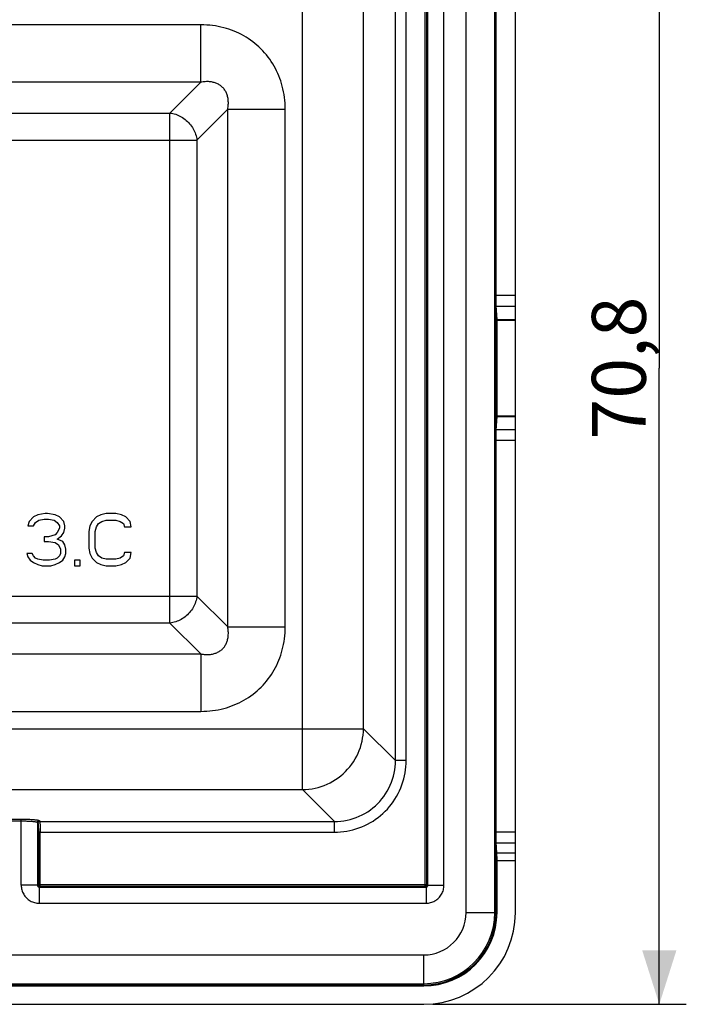
# Model space of a CAD drawing. Units: millimetres. Extents: x 63 to 243, y 69 to 161.
# Drawn here: x 206 to 243, y 69 to 124 of the extents above; entities that cross this region are included whole.
import ezdxf

# ---------------------------------------------------------------- set-up
doc = ezdxf.new("R2010")
doc.units = ezdxf.units.MM
doc.header["$LTSCALE"] = 16.335
doc.layers.get('0').update_dxf_attribs({"linetype": 'CONTINUOUS'})
doc.styles.get("Standard").update_dxf_attribs({"font": 'txt', "width": 0.8})
doc.dimstyles.new('DIMSTYLE_1', dxfattribs={"dimtxt": 3, "dimasz": 3, "dimexe": 1.5, "dimexo": 0.5, "dimgap": 0.75, "dimtad": 1, "dimtxsty": 'STANDARD', "dimblk": '_FILLED', "dimblk1": '_FILLED', "dimblk2": '_FILLED', "dimcen": 0.09, "dimadec": 0, "dimazin": 0, "dimtfac": 1, "dimtofl": 0, "dimtmove": 0, "dimatfit": 3, "dimldrblk": '_FILLED', "dimfxl": 1, "dimtolj": 1, "dimarcsym": 0})

# ---------------------------------------------------------------- blocks, each defined once
blk = doc.blocks.new('_FILLED')
at = {"color": 0, "linetype": 'BYBLOCK'}
blk.add_solid([(0, 0), (-1, 0.317), (-1, -0.317)], dxfattribs=at)
blk = doc.blocks.new('*D3')
at = {"color": 7, "linetype": 'CONTINUOUS'}
for p, q in [((229.167, 139.566), (243.267, 139.566)), ((241.767, 139.566), (241.767, 104.166)), ((241.767, 68.766), (241.767, 104.166)), ((229.167, 68.766), (243.267, 68.766))]:
    blk.add_line(p, q, dxfattribs=at)
at = {"color": 7, "linetype": 'CONTINUOUS', "xscale": 3, "yscale": 3, "zscale": 3}
for p, rotation in [((241.767, 139.566), 90), ((241.767, 68.766), 270)]:
    blk.add_blockref('_FILLED', p, dxfattribs=dict(at, rotation=rotation))
at = {"color": 7, "linetype": 'CONTINUOUS', "insert": (238.017, 104.166), "char_height": 3, "width": 13.17857, "attachment_point": 2, "rotation": 90, "line_spacing_factor": 0.9}
blk.add_mtext('70,8', dxfattribs=at)

msp = doc.modelspace()

# ---------------------------------------------------------------- linework, layer by layer
at = {"color": 253, "linetype": 'CONTINUOUS'}
for p, q in [((231.022, 73.866), (231.022, 134.466)), ((232.619, 73.866), (232.619, 134.466)), ((228.743, 75.34), (228.743, 132.991)), ((228.843, 75.44), (228.843, 132.891)), ((228.895, 75.388), (228.895, 132.944)), ((229.794, 75.388), (229.794, 132.944)), ((232.642, 108.202), (232.642, 130.038)), ((221.931, 80.715), (221.931, 127.617)), ((227.094, 82.326), (227.094, 126.005)), ((227.692, 82.326), (227.692, 126.005)), ((225.318, 84.102), (225.318, 124.23)), ((216.27, 123.266), (146.465, 123.266)), ((216.27, 120.071), (216.27, 123.266)), ((216.27, 120.071), (146.465, 120.071)), ((216.27, 120.071), (214.555, 118.357)), ((148.18, 118.357), (214.555, 118.357)), ((214.555, 89.974), (214.555, 118.357)), ((217.773, 118.568), (216.059, 116.854)), ((217.773, 118.568), (220.968, 118.568)), ((217.773, 89.764), (217.773, 118.568)), ((220.968, 89.764), (220.968, 118.568)), ((146.676, 116.854), (216.059, 116.854)), ((216.059, 116.854), (216.059, 91.478)), ((233.767, 108.202), (232.642, 108.202)), ((232.643, 108.087), (232.642, 108.202)), ((232.644, 107.972), (232.643, 108.087)), ((232.646, 107.858), (232.644, 107.972)), ((232.692, 108.093), (232.692, 108.202)), ((232.694, 107.984), (232.692, 108.093)), ((232.696, 107.877), (232.694, 107.984)), ((232.649, 107.751), (232.646, 107.858)), ((233.767, 107.601), (232.706, 107.601)), ((232.745, 106.865), (233.767, 106.865)), ((232.745, 101.467), (232.745, 106.865)), ((232.695, 106.829), (233.767, 106.829)), ((232.695, 101.502), (232.695, 106.829)), ((232.654, 100.724), (232.695, 101.502)), ((232.695, 101.502), (233.767, 101.502)), ((232.745, 101.467), (233.767, 101.467)), ((232.643, 100.246), (232.644, 100.361)), ((232.644, 100.361), (232.646, 100.474)), ((232.692, 100.184), (232.693, 100.293)), ((233.767, 100.73), (232.706, 100.73)), ((232.642, 100.129), (232.643, 100.246)), ((233.767, 100.129), (232.642, 100.129)), ((232.642, 78.294), (232.642, 100.129)), ((232.692, 78.352), (232.692, 100.184)), ((146.676, 91.478), (216.059, 91.478)), ((217.773, 89.764), (216.059, 91.478)), ((214.555, 89.974), (148.18, 89.974)), ((216.27, 88.26), (214.555, 89.974)), ((217.773, 89.764), (220.968, 89.764)), ((146.465, 88.26), (216.27, 88.26)), ((216.27, 88.26), (216.27, 85.065)), ((146.465, 85.065), (216.27, 85.065)), ((137.417, 84.102), (225.318, 84.102)), ((227.094, 82.326), (225.318, 84.102)), ((227.692, 82.326), (227.094, 82.326)), ((140.804, 80.715), (221.931, 80.715)), ((223.707, 78.939), (221.931, 80.715)), ((201.372, 79.069), (206.291, 79.07)), ((201.379, 78.97), (206.291, 78.97)), ((206.291, 75.388), (206.291, 79.07)), ((207.289, 78.987), (207.318, 78.939)), ((207.318, 78.939), (223.707, 78.939)), ((223.707, 78.341), (223.707, 78.939)), ((207.19, 78.887), (207.218, 78.839)), ((207.19, 78.887), (207.19, 75.388)), ((207.24, 78.547), (207.241, 78.48)), ((207.241, 78.48), (207.242, 78.412)), ((207.242, 78.412), (207.242, 78.341)), ((207.337, 78.698), (207.339, 78.626)), ((207.339, 78.626), (207.34, 78.549)), ((207.34, 78.549), (207.341, 78.468)), ((207.341, 78.468), (207.342, 78.384)), ((207.342, 75.34), (207.342, 78.384)), ((233.767, 78.352), (232.642, 78.352)), ((232.692, 78.243), (232.692, 78.352)), ((207.242, 78.341), (223.707, 78.341)), ((207.242, 78.341), (207.242, 75.44)), ((232.646, 78.007), (232.644, 78.121)), ((232.649, 77.9), (232.646, 78.007)), ((232.694, 78.134), (232.692, 78.243)), ((232.696, 78.027), (232.694, 78.134)), ((232.736, 77.176), (232.704, 77.791)), ((232.706, 77.751), (233.767, 77.751)), ((232.692, 76.962), (232.691, 77.027)), ((232.694, 76.894), (232.692, 76.962)), ((232.694, 76.823), (232.694, 76.894)), ((232.695, 76.752), (232.694, 76.823)), ((233.767, 76.752), (232.695, 76.752)), ((232.695, 73.866), (232.695, 76.752)), ((233.767, 77.176), (232.736, 77.176)), ((232.742, 77.017), (232.74, 77.085)), ((232.743, 76.944), (232.742, 77.017)), ((232.744, 76.869), (232.743, 76.944)), ((232.744, 76.791), (232.744, 76.869)), ((232.745, 73.866), (232.744, 76.791)), ((207.19, 75.388), (206.291, 75.388)), ((207.242, 75.44), (207.19, 75.388)), ((207.242, 75.44), (228.843, 75.44)), ((207.342, 75.34), (207.289, 75.288)), ((207.289, 75.288), (228.796, 75.288)), ((207.289, 75.288), (207.289, 74.389)), ((207.342, 75.34), (228.743, 75.34)), ((228.796, 75.288), (228.743, 75.34)), ((228.796, 75.288), (228.796, 74.389)), ((228.895, 75.388), (228.843, 75.44)), ((228.895, 75.388), (229.794, 75.388)), ((207.289, 74.389), (228.796, 74.389)), ((231.022, 73.866), (232.745, 73.866)), ((134.067, 71.512), (228.667, 71.512)), ((228.667, 69.789), (228.667, 71.512)), ((134.067, 69.914), (228.667, 69.914)), ((134.067, 69.839), (228.667, 69.839)), ((134.067, 69.789), (228.667, 69.789))]:
    msp.add_line(p, q, dxfattribs=at)
at = {"color": 7, "linetype": 'CONTINUOUS'}
for p, q in [((233.767, 73.866), (233.767, 134.466)), ((206.963, 95.881), (206.722, 95.634)), ((207.205, 96.004), (206.963, 95.881)), ((207.628, 96.066), (207.205, 96.004)), ((207.749, 96.066), (207.628, 96.066)), ((208.172, 96.004), (207.749, 96.066)), ((208.413, 95.881), (208.172, 96.004)), ((208.655, 95.634), (208.413, 95.881)), ((210.467, 95.881), (210.226, 95.634)), ((210.709, 96.004), (210.467, 95.881)), ((211.011, 96.066), (210.709, 96.004)), ((211.555, 96.066), (211.011, 96.066)), ((211.857, 96.004), (211.555, 96.066)), ((212.099, 95.881), (211.857, 96.004)), ((212.34, 95.634), (212.099, 95.881)), ((206.722, 95.634), (206.661, 95.387)), ((206.661, 95.387), (206.963, 95.387)), ((206.963, 95.387), (207.084, 95.572)), ((207.084, 95.572), (207.265, 95.696)), ((207.265, 95.696), (207.567, 95.757)), ((207.567, 95.757), (207.809, 95.757)), ((207.809, 95.757), (208.111, 95.696)), ((208.111, 95.696), (208.292, 95.572)), ((208.292, 95.572), (208.413, 95.387)), ((208.413, 95.387), (208.413, 95.264)), ((208.715, 95.387), (208.655, 95.634)), ((208.715, 95.264), (208.715, 95.387)), ((210.105, 95.387), (210.045, 95.079)), ((210.226, 95.634), (210.105, 95.387)), ((210.467, 95.325), (210.588, 95.51)), ((210.588, 95.51), (210.77, 95.634)), ((210.77, 95.634), (211.011, 95.696)), ((211.011, 95.696), (211.555, 95.696)), ((211.555, 95.696), (211.797, 95.634)), ((211.797, 95.634), (211.978, 95.51)), ((211.978, 95.51), (212.038, 95.325)), ((212.401, 95.325), (212.34, 95.634)), ((208.172, 94.893), (207.809, 94.77)), ((208.292, 95.017), (208.172, 94.893)), ((208.413, 95.264), (208.292, 95.017)), ((208.292, 94.647), (208.534, 94.832)), ((208.534, 94.832), (208.655, 95.017)), ((208.655, 95.017), (208.715, 95.264)), ((210.045, 95.079), (210.045, 94.153)), ((210.407, 95.079), (210.467, 95.325)), ((210.407, 94.153), (210.407, 95.079)), ((212.038, 95.325), (212.401, 95.325)), ((207.809, 94.77), (207.567, 94.77)), ((207.567, 94.77), (207.567, 94.523)), ((207.567, 94.523), (207.809, 94.523)), ((207.809, 94.523), (208.172, 94.462)), ((208.172, 94.462), (208.353, 94.338)), ((208.595, 94.523), (208.292, 94.647)), ((208.353, 94.338), (208.474, 94.091)), ((208.715, 94.338), (208.595, 94.523)), ((208.776, 94.091), (208.715, 94.338)), ((206.903, 93.845), (206.601, 93.845)), ((206.601, 93.845), (206.661, 93.659)), ((206.963, 93.721), (206.903, 93.845)), ((207.084, 93.598), (206.963, 93.721)), ((208.413, 93.721), (208.292, 93.598)), ((208.474, 93.845), (208.413, 93.721)), ((208.474, 94.091), (208.474, 93.845)), ((208.715, 93.659), (208.776, 93.845)), ((208.776, 93.845), (208.776, 94.091)), ((210.045, 94.153), (210.105, 93.845)), ((210.105, 93.845), (210.226, 93.598)), ((210.467, 93.906), (210.407, 94.153)), ((210.588, 93.721), (210.467, 93.906)), ((210.77, 93.598), (210.588, 93.721)), ((211.978, 93.721), (211.797, 93.598)), ((212.038, 93.906), (211.978, 93.721)), ((212.401, 93.906), (212.038, 93.906)), ((212.34, 93.598), (212.401, 93.906)), ((206.661, 93.659), (206.782, 93.474)), ((206.782, 93.474), (206.963, 93.351)), ((206.963, 93.351), (207.205, 93.228)), ((207.205, 93.536), (207.084, 93.598)), ((207.507, 93.474), (207.205, 93.536)), ((207.205, 93.228), (207.447, 93.166)), ((207.447, 93.166), (207.93, 93.166)), ((207.87, 93.474), (207.507, 93.474)), ((208.172, 93.536), (207.87, 93.474)), ((207.93, 93.166), (208.172, 93.228)), ((208.292, 93.598), (208.172, 93.536)), ((208.172, 93.228), (208.413, 93.351)), ((208.413, 93.351), (208.595, 93.474)), ((208.595, 93.474), (208.715, 93.659)), ((209.561, 93.474), (209.259, 93.474)), ((209.259, 93.474), (209.259, 93.166)), ((209.259, 93.166), (209.561, 93.166)), ((209.561, 93.166), (209.561, 93.474)), ((210.226, 93.598), (210.467, 93.351)), ((210.467, 93.351), (210.709, 93.228)), ((210.709, 93.228), (211.011, 93.166)), ((211.011, 93.536), (210.77, 93.598)), ((211.555, 93.536), (211.011, 93.536)), ((211.011, 93.166), (211.555, 93.166)), ((211.797, 93.598), (211.555, 93.536)), ((211.555, 93.166), (211.857, 93.228)), ((211.857, 93.228), (212.099, 93.351)), ((212.099, 93.351), (212.34, 93.598)), ((134.067, 68.766), (228.667, 68.766))]:
    msp.add_line(p, q, dxfattribs=at)
at = {"color": 253, "linetype": 'CONTINUOUS'}
for points in [[(232.692, 108.202), (232.692, 130.034), (232.692, 130.089)], [(220.968, 118.568), (220.965, 118.737), (220.957, 118.903), (220.944, 119.067), (220.926, 119.228), (220.903, 119.386), (220.875, 119.542), (220.842, 119.695), (220.805, 119.846), (220.764, 119.994), (220.718, 120.14), (220.668, 120.284), (220.613, 120.425), (220.554, 120.564), (220.49, 120.702), (220.422, 120.837), (220.349, 120.97), (220.272, 121.1), (220.19, 121.228), (220.105, 121.353), (220.015, 121.474), (219.921, 121.593), (219.824, 121.708), (219.722, 121.82), (219.617, 121.928), (219.509, 122.033), (219.396, 122.134), (219.281, 122.231), (219.162, 122.324), (219.04, 122.413), (218.916, 122.498), (218.789, 122.578), (218.659, 122.654), (218.528, 122.726), (218.394, 122.793), (218.258, 122.855), (218.12, 122.914), (217.98, 122.968), (217.837, 123.018), (217.693, 123.063), (217.545, 123.104), (217.396, 123.141), (217.243, 123.173), (217.088, 123.201), (216.93, 123.224), (216.77, 123.242), (216.606, 123.255), (216.439, 123.263), (216.27, 123.266)], [(217.773, 118.568), (217.784, 118.634), (217.793, 118.698), (217.799, 118.762), (217.804, 118.823), (217.806, 118.884), (217.806, 118.942), (217.804, 119), (217.801, 119.056), (217.795, 119.111), (217.787, 119.165), (217.778, 119.218), (217.766, 119.269), (217.753, 119.32), (217.738, 119.369), (217.721, 119.417), (217.702, 119.463), (217.681, 119.509), (217.658, 119.553), (217.634, 119.596), (217.607, 119.637), (217.579, 119.677), (217.549, 119.715), (217.517, 119.751), (217.484, 119.786), (217.449, 119.82), (217.412, 119.851), (217.374, 119.881), (217.334, 119.909), (217.293, 119.935), (217.25, 119.959), (217.206, 119.982), (217.161, 120.002), (217.115, 120.021), (217.067, 120.037), (217.018, 120.052), (216.968, 120.065), (216.917, 120.076), (216.865, 120.086), (216.812, 120.093), (216.757, 120.099), (216.701, 120.103), (216.644, 120.104), (216.585, 120.104), (216.525, 120.102), (216.464, 120.098), (216.4, 120.091), (216.336, 120.082), (216.27, 120.071)], [(214.555, 118.357), (214.637, 118.345), (214.718, 118.329), (214.799, 118.309), (214.879, 118.285), (214.958, 118.256), (215.036, 118.223), (215.112, 118.186), (215.187, 118.146), (215.26, 118.102), (215.332, 118.054), (215.4, 118.002), (215.467, 117.948), (215.53, 117.89), (215.591, 117.829), (215.649, 117.765), (215.704, 117.699), (215.755, 117.63), (215.803, 117.559), (215.848, 117.486), (215.888, 117.411), (215.925, 117.334), (215.958, 117.256), (215.986, 117.177), (216.011, 117.097), (216.031, 117.016), (216.047, 116.935), (216.059, 116.854)], [(232.695, 106.829), (232.654, 107.608), (232.652, 107.653), (232.65, 107.701), (232.649, 107.751)], [(232.706, 107.601), (232.701, 107.601), (232.696, 107.6), (232.691, 107.599), (232.686, 107.598), (232.681, 107.596), (232.677, 107.594), (232.673, 107.592), (232.669, 107.589), (232.666, 107.586), (232.663, 107.583), (232.661, 107.58), (232.659, 107.576), (232.657, 107.573), (232.656, 107.569), (232.656, 107.566)], [(232.745, 106.865), (232.704, 107.641), (232.702, 107.683), (232.7, 107.729), (232.698, 107.776), (232.697, 107.826), (232.696, 107.877)], [(232.745, 106.865), (232.739, 106.864), (232.734, 106.864), (232.729, 106.863), (232.725, 106.861), (232.72, 106.86), (232.716, 106.858), (232.712, 106.855), (232.708, 106.853), (232.705, 106.85), (232.702, 106.847), (232.699, 106.843), (232.697, 106.84), (232.696, 106.837), (232.695, 106.833), (232.695, 106.829)], [(232.693, 100.293), (232.695, 100.402), (232.696, 100.455), (232.697, 100.506), (232.698, 100.556), (232.7, 100.604), (232.702, 100.648), (232.704, 100.691), (232.745, 101.467)], [(232.745, 101.467), (232.739, 101.467), (232.734, 101.468), (232.729, 101.469), (232.725, 101.47), (232.72, 101.472), (232.716, 101.474), (232.712, 101.476), (232.708, 101.479), (232.705, 101.482), (232.702, 101.485), (232.699, 101.488), (232.697, 101.492), (232.696, 101.495), (232.695, 101.499), (232.695, 101.502)], [(232.646, 100.474), (232.649, 100.581), (232.65, 100.631), (232.652, 100.679), (232.654, 100.724)], [(232.706, 100.73), (232.701, 100.731), (232.696, 100.731), (232.691, 100.732), (232.686, 100.734), (232.681, 100.736), (232.677, 100.738), (232.673, 100.74), (232.669, 100.743), (232.666, 100.745), (232.663, 100.748), (232.661, 100.752), (232.659, 100.755), (232.657, 100.759), (232.656, 100.762), (232.656, 100.766)], [(216.059, 91.478), (216.047, 91.397), (216.031, 91.315), (216.011, 91.235), (215.986, 91.154), (215.958, 91.075), (215.925, 90.997), (215.888, 90.921), (215.848, 90.846), (215.803, 90.773), (215.755, 90.702), (215.704, 90.633), (215.649, 90.567), (215.591, 90.503), (215.53, 90.442), (215.467, 90.384), (215.4, 90.329), (215.332, 90.278), (215.26, 90.23), (215.187, 90.186), (215.112, 90.145), (215.036, 90.108), (214.958, 90.076), (214.879, 90.047), (214.799, 90.023), (214.718, 90.002), (214.637, 89.986), (214.555, 89.974)], [(216.27, 85.065), (216.439, 85.068), (216.605, 85.076), (216.769, 85.089), (216.93, 85.107), (217.088, 85.131), (217.244, 85.158), (217.397, 85.191), (217.547, 85.228), (217.696, 85.269), (217.842, 85.315), (217.985, 85.366), (218.127, 85.42), (218.266, 85.48), (218.403, 85.544), (218.538, 85.612), (218.671, 85.684), (218.802, 85.762), (218.93, 85.843), (219.054, 85.929), (219.176, 86.018), (219.294, 86.112), (219.41, 86.209), (219.522, 86.311), (219.63, 86.416), (219.735, 86.525), (219.836, 86.637), (219.933, 86.753), (220.026, 86.871), (220.115, 86.993), (220.199, 87.118), (220.28, 87.245), (220.356, 87.374), (220.427, 87.506), (220.494, 87.639), (220.557, 87.775), (220.616, 87.913), (220.67, 88.053), (220.719, 88.196), (220.765, 88.341), (220.806, 88.488), (220.843, 88.637), (220.875, 88.79), (220.903, 88.945), (220.926, 89.103), (220.944, 89.264), (220.957, 89.427), (220.965, 89.594), (220.968, 89.764)], [(216.27, 88.26), (216.336, 88.249), (216.4, 88.24), (216.463, 88.234), (216.525, 88.23), (216.585, 88.227), (216.644, 88.227), (216.702, 88.229), (216.758, 88.233), (216.813, 88.238), (216.867, 88.246), (216.919, 88.256), (216.971, 88.267), (217.021, 88.28), (217.07, 88.295), (217.118, 88.312), (217.165, 88.331), (217.211, 88.352), (217.255, 88.375), (217.298, 88.4), (217.339, 88.426), (217.378, 88.454), (217.417, 88.484), (217.453, 88.516), (217.488, 88.549), (217.521, 88.584), (217.553, 88.621), (217.583, 88.659), (217.61, 88.699), (217.637, 88.741), (217.661, 88.783), (217.683, 88.827), (217.704, 88.872), (217.722, 88.919), (217.739, 88.966), (217.754, 89.015), (217.767, 89.065), (217.778, 89.116), (217.787, 89.168), (217.795, 89.221), (217.801, 89.276), (217.804, 89.332), (217.806, 89.389), (217.806, 89.448), (217.804, 89.508), (217.799, 89.57), (217.793, 89.633), (217.784, 89.698), (217.773, 89.764)], [(221.931, 80.715), (222.108, 80.721), (222.284, 80.736), (222.459, 80.76), (222.632, 80.794), (222.804, 80.836), (222.973, 80.887), (223.14, 80.947), (223.303, 81.015), (223.462, 81.092), (223.617, 81.177), (223.768, 81.27), (223.914, 81.371), (224.054, 81.479), (224.189, 81.594), (224.317, 81.716), (224.439, 81.844), (224.554, 81.979), (224.662, 82.119), (224.763, 82.265), (224.856, 82.416), (224.941, 82.571), (225.018, 82.731), (225.086, 82.894), (225.146, 83.06), (225.197, 83.229), (225.24, 83.401), (225.273, 83.575), (225.297, 83.75), (225.312, 83.926), (225.318, 84.102)], [(223.707, 78.939), (223.881, 78.943), (224.055, 78.956), (224.23, 78.979), (224.404, 79.01), (224.577, 79.051), (224.749, 79.101), (224.918, 79.16), (225.084, 79.228), (225.246, 79.305), (225.403, 79.39), (225.555, 79.483), (225.702, 79.583), (225.843, 79.691), (225.978, 79.806), (226.106, 79.928), (226.228, 80.056), (226.343, 80.191), (226.451, 80.332), (226.551, 80.479), (226.644, 80.632), (226.729, 80.789), (226.806, 80.951), (226.874, 81.117), (226.933, 81.286), (226.983, 81.457), (227.023, 81.63), (227.055, 81.804), (227.077, 81.979), (227.09, 82.153), (227.094, 82.326)], [(223.707, 78.341), (223.877, 78.345), (224.048, 78.356), (224.218, 78.374), (224.389, 78.4), (224.56, 78.433), (224.729, 78.474), (224.897, 78.522), (225.064, 78.578), (225.228, 78.641), (225.388, 78.712), (225.546, 78.789), (225.7, 78.873), (225.85, 78.964), (225.995, 79.061), (226.136, 79.164), (226.271, 79.273), (226.402, 79.387), (226.527, 79.507), (226.647, 79.632), (226.761, 79.763), (226.87, 79.898), (226.973, 80.039), (227.07, 80.185), (227.161, 80.334), (227.245, 80.488), (227.322, 80.646), (227.393, 80.807), (227.456, 80.971), (227.511, 81.137), (227.56, 81.305), (227.6, 81.475), (227.634, 81.645), (227.659, 81.816), (227.678, 81.986), (227.689, 82.156), (227.692, 82.326)], [(206.291, 79.07), (206.363, 79.069), (206.435, 79.069), (206.505, 79.068), (206.575, 79.066), (206.644, 79.064), (206.71, 79.062), (206.775, 79.059), (206.837, 79.056), (206.896, 79.052), (206.952, 79.048), (207.004, 79.044), (207.053, 79.039), (207.098, 79.034), (207.138, 79.029), (207.175, 79.023), (207.206, 79.017), (207.233, 79.012), (207.255, 79.006), (207.271, 78.999), (207.283, 78.993), (207.289, 78.987)], [(206.291, 78.97), (206.356, 78.97), (206.42, 78.969), (206.484, 78.968), (206.547, 78.966), (206.609, 78.964), (206.669, 78.962), (206.727, 78.959), (206.782, 78.956), (206.835, 78.952), (206.886, 78.948), (206.933, 78.944), (206.977, 78.939), (207.017, 78.934), (207.054, 78.929), (207.086, 78.924), (207.115, 78.918), (207.139, 78.912), (207.158, 78.906), (207.173, 78.9), (207.184, 78.894), (207.19, 78.887)], [(207.19, 78.887), (207.19, 78.898), (207.192, 78.908), (207.195, 78.918), (207.198, 78.928), (207.203, 78.937), (207.209, 78.946), (207.215, 78.954), (207.223, 78.961), (207.231, 78.968), (207.24, 78.973), (207.249, 78.978), (207.259, 78.982), (207.269, 78.985), (207.279, 78.986), (207.289, 78.987)], [(207.218, 78.839), (207.219, 78.85), (207.22, 78.86), (207.223, 78.87), (207.227, 78.88), (207.232, 78.889), (207.237, 78.898), (207.244, 78.906), (207.251, 78.913), (207.259, 78.92), (207.268, 78.926), (207.278, 78.93), (207.287, 78.934), (207.297, 78.937), (207.308, 78.938), (207.318, 78.939)], [(207.318, 78.939), (207.32, 78.934), (207.322, 78.926), (207.323, 78.915), (207.325, 78.901), (207.327, 78.884), (207.329, 78.865), (207.33, 78.843), (207.332, 78.818), (207.333, 78.791), (207.334, 78.762), (207.336, 78.731), (207.337, 78.698)], [(207.218, 78.839), (207.22, 78.835), (207.222, 78.828), (207.224, 78.819), (207.225, 78.808), (207.227, 78.794), (207.229, 78.778), (207.23, 78.759), (207.232, 78.739), (207.233, 78.716), (207.235, 78.692), (207.236, 78.666), (207.237, 78.638), (207.238, 78.609), (207.239, 78.578), (207.24, 78.547)], [(232.644, 78.121), (232.643, 78.236), (232.642, 78.294)], [(232.654, 77.758), (232.652, 77.803), (232.65, 77.85), (232.649, 77.9)], [(232.704, 77.791), (232.702, 77.833), (232.7, 77.878), (232.698, 77.926), (232.697, 77.975), (232.696, 78.027)], [(232.691, 77.027), (232.69, 77.057), (232.689, 77.086), (232.687, 77.114), (232.654, 77.758)], [(232.706, 77.751), (232.701, 77.751), (232.696, 77.75), (232.691, 77.749), (232.686, 77.748), (232.681, 77.746), (232.677, 77.744), (232.673, 77.742), (232.669, 77.739), (232.666, 77.736), (232.663, 77.733), (232.661, 77.73), (232.659, 77.726), (232.657, 77.723), (232.656, 77.719), (232.656, 77.716)], [(232.736, 77.176), (232.731, 77.176), (232.726, 77.175), (232.721, 77.174), (232.716, 77.172), (232.712, 77.171), (232.707, 77.169), (232.703, 77.166), (232.7, 77.164), (232.696, 77.161), (232.693, 77.158), (232.691, 77.155), (232.689, 77.151), (232.688, 77.148), (232.687, 77.144), (232.686, 77.14)], [(232.74, 77.085), (232.739, 77.117), (232.737, 77.147), (232.736, 77.176)], [(206.291, 75.388), (206.293, 75.322), (206.299, 75.257), (206.31, 75.193), (206.325, 75.129), (206.344, 75.066), (206.367, 75.005), (206.394, 74.946), (206.425, 74.888), (206.459, 74.833), (206.497, 74.78), (206.539, 74.729), (206.583, 74.681), (206.631, 74.637), (206.681, 74.595), (206.734, 74.557), (206.79, 74.523), (206.848, 74.492), (206.907, 74.465), (206.968, 74.442), (207.031, 74.423), (207.095, 74.408), (207.159, 74.398), (207.224, 74.391), (207.289, 74.389)], [(207.19, 75.388), (207.19, 75.38), (207.19, 75.373), (207.192, 75.365), (207.193, 75.358), (207.196, 75.35), (207.199, 75.344), (207.202, 75.337), (207.206, 75.331), (207.21, 75.324), (207.215, 75.319), (207.22, 75.314), (207.226, 75.309), (207.232, 75.304), (207.239, 75.3), (207.245, 75.297), (207.252, 75.294), (207.259, 75.292), (207.267, 75.29), (207.274, 75.289), (207.282, 75.288), (207.289, 75.288)], [(207.242, 75.44), (207.243, 75.43), (207.244, 75.42), (207.247, 75.409), (207.251, 75.4), (207.256, 75.39), (207.261, 75.382), (207.268, 75.374), (207.275, 75.366), (207.283, 75.36), (207.292, 75.354), (207.301, 75.349), (207.311, 75.345), (207.321, 75.343), (207.332, 75.341), (207.342, 75.34)], [(228.743, 75.34), (228.753, 75.341), (228.764, 75.343), (228.774, 75.345), (228.784, 75.349), (228.793, 75.354), (228.802, 75.36), (228.81, 75.366), (228.817, 75.374), (228.824, 75.382), (228.829, 75.39), (228.834, 75.4), (228.838, 75.409), (228.841, 75.42), (228.842, 75.43), (228.843, 75.44)], [(228.796, 74.389), (228.861, 74.391), (228.926, 74.398), (228.99, 74.408), (229.054, 74.423), (229.117, 74.442), (229.178, 74.465), (229.237, 74.492), (229.295, 74.523), (229.351, 74.557), (229.404, 74.595), (229.454, 74.637), (229.502, 74.681), (229.546, 74.729), (229.588, 74.78), (229.626, 74.833), (229.66, 74.888), (229.691, 74.946), (229.718, 75.005), (229.741, 75.066), (229.76, 75.129), (229.775, 75.193), (229.786, 75.257), (229.792, 75.322), (229.794, 75.388)], [(228.796, 75.288), (228.803, 75.288), (228.811, 75.289), (228.818, 75.29), (228.826, 75.292), (228.833, 75.294), (228.84, 75.297), (228.846, 75.3), (228.853, 75.304), (228.859, 75.309), (228.864, 75.314), (228.87, 75.319), (228.875, 75.324), (228.879, 75.331), (228.883, 75.337), (228.886, 75.344), (228.889, 75.35), (228.892, 75.358), (228.893, 75.365), (228.895, 75.373), (228.895, 75.38), (228.895, 75.388)]]:
    msp.add_lwpolyline(points, dxfattribs=at)
at = {"color": 7, "linetype": 'CONTINUOUS'}
msp.add_arc((228.667, 73.866), 5.1, 270, 360, dxfattribs=at)
at = {"color": 253, "linetype": 'CONTINUOUS'}
for radius in [4.077, 4.027, 3.952, 2.354]:
    msp.add_arc((228.667, 73.866), radius, 270, 360, dxfattribs=at)

# ---------------------------------------------------------------- dimensions: what is measured, and where the dimension line sits
at = {"color": 7, "linetype": 'CONTINUOUS'}
dim = msp.add_linear_dim(base=(241.767, 68.766), p1=(228.667, 139.566), p2=(228.667, 68.766), angle=270, dimstyle='DIMSTYLE_1', dxfattribs=at)
dim.commit()
dim.dimension.update_dxf_attribs({"geometry": '*D3', "text_midpoint": (241.767, 104.166), "dimtype": 160})

doc.saveas('drawing.dxf')
